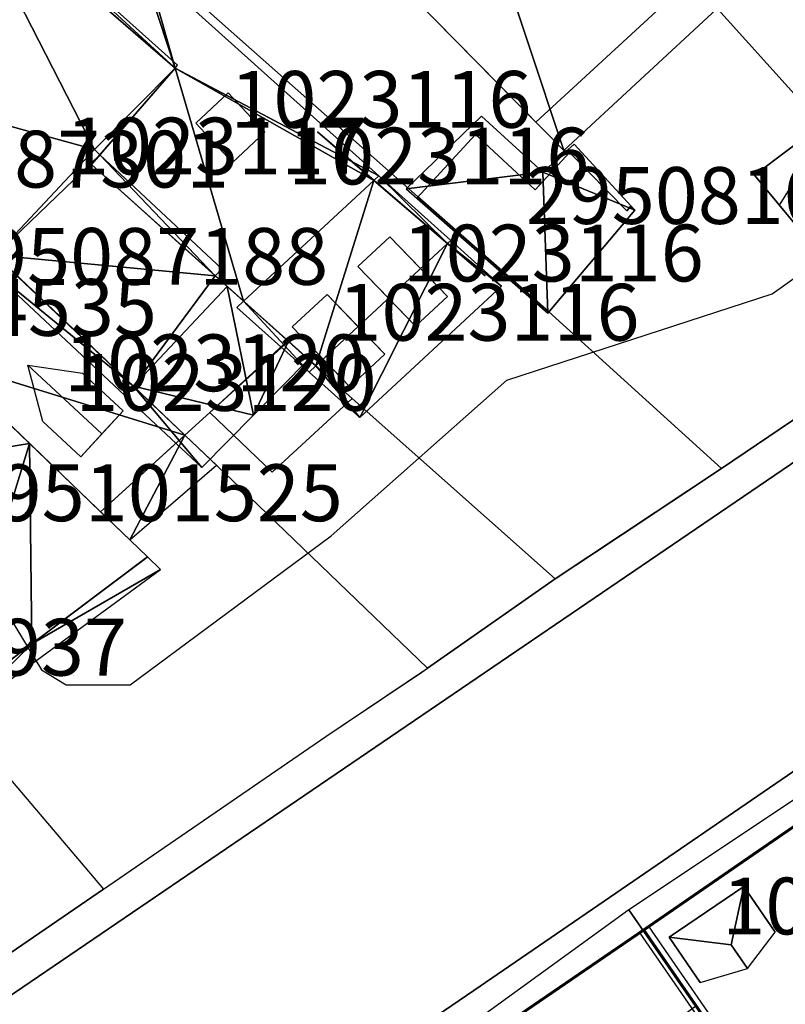
# Model space of a CAD drawing. Units: metres. Extents: x 2497698 to 2498411, y 1113397 to 1114156.
# Drawn here: x 2497894 to 2497921, y 1113793 to 1113828 of the extents above; entities that cross this region are included whole.
import ezdxf

# ---------------------------------------------------------------- set-up
doc = ezdxf.new("R2010")
doc.units = ezdxf.units.M
for name, color, linetype in [('BATI3D', 10, 'Continuous'), ('BATI3D_S_FACADE', 254, 'Continuous'), ('BATI3D_S_TOIT', 254, 'Continuous'), ('BATI3D_SP_FACADE', 10, 'Continuous'), ('BATI3D_SP_TOIT', 21, 'Continuous'), ('COURBE_L_3D', 42, 'Continuous')]:
    doc.layers.add(name, color=color, linetype=linetype)
for name, color, linetype, lineweight in [('cad_l_objetdivers_ligne', 200, 'Continuous', 25), ('cad_s_batiment_horsol', 7, 'Continuous', 25), ('cad_s_domroutier_objets_niv0', 42, 'Continuous', 25), ('cad_s_parcelle_mensu', 5, 'Continuous', 25)]:
    doc.layers.add(name, color=color, linetype=linetype, lineweight=lineweight)

msp = doc.modelspace()

# ---------------------------------------------------------------- linework, layer by layer
at = {"layer": 'BATI3D_S_FACADE'}
for points in [[(2497911.9639, 1113824.251, 409.1004), (2497911.9639, 1113824.251, 403.27), (2497917.3738, 1113829.2412, 403.27), (2497917.3738, 1113829.2412, 409.1217)], [(2497907.6511, 1113828.6338, 412.05), (2497907.6511, 1113828.6338, 403.27), (2497911.9639, 1113824.251, 403.27), (2497911.9639, 1113824.251, 409.1004)], [(2497909.8342, 1113823.8106, 406.6177), (2497909.8342, 1113823.8106, 403.5), (2497907.7642, 1113821.5703, 403.5), (2497907.7642, 1113821.5703, 405.3669)], [(2497911.9342, 1113821.8701, 406.6846), (2497911.9342, 1113821.8701, 403.5), (2497909.8342, 1113823.8106, 403.5), (2497909.8342, 1113823.8106, 406.6177)], [(2497913.1442, 1113823.1807, 407.4159), (2497913.1442, 1113823.1807, 403.5), (2497911.9342, 1113821.8701, 403.5), (2497911.9342, 1113821.8701, 406.6846)], [(2497915.1642, 1113821.1309, 407.4277), (2497915.1642, 1113821.1309, 403.5), (2497913.1442, 1113823.1807, 403.5), (2497913.1442, 1113823.1807, 407.4159)], [(2497907.7642, 1113821.5703, 405.3669), (2497907.7642, 1113821.5703, 403.5), (2497912.3842, 1113817.5205, 403.5), (2497912.3842, 1113817.5205, 405.5762)], [(2497912.3842, 1113817.5205, 405.5762), (2497912.3842, 1113817.5205, 403.5), (2497915.4442, 1113821.1504, 403.5), (2497915.4442, 1113821.1504, 407.5162)], [(2497915.2942, 1113821.2803, 407.5089), (2497915.2942, 1113821.2803, 403.5), (2497915.1642, 1113821.1309, 403.5), (2497915.1642, 1113821.1309, 407.4277)], [(2497915.4442, 1113821.1504, 407.5162), (2497915.4442, 1113821.1504, 403.5), (2497915.2942, 1113821.2803, 403.5), (2497915.2942, 1113821.2803, 407.5089)], [(2497905.4881, 1113814.5203, 406.8097), (2497902.6768, 1113811.9199, 406.8097), (2497902.6768, 1113811.9199, 403.35), (2497905.4881, 1113814.5203, 403.35)], [(2497927.5158, 1113803.8799, 410.827), (2497927.5158, 1113803.8799, 404.38), (2497915.7457, 1113795.7803, 404.38), (2497915.7457, 1113795.7803, 410.9817)], [(2497915.745, 1113795.7793, 410.9938), (2497915.745, 1113795.7793, 404.31), (2497907.515, 1113790.1397, 404.31), (2497907.515, 1113790.1397, 410.8056)], [(2497915.745, 1113795.7793, 410.9938), (2497917.5784, 1113793.126, 413.28), (2497917.5784, 1113793.126, 404.31), (2497915.745, 1113795.7793, 404.31)], [(2497915.7457, 1113795.7803, 410.9817), (2497915.7457, 1113795.7803, 404.38), (2497918.8363, 1113791.3066, 404.38), (2497918.8363, 1113791.3066, 415.06)]]:
    msp.add_3dface(points, dxfattribs=at)
at = {"layer": 'BATI3D_S_TOIT'}
for points in [[(2497903.2454, 1113816.5318, 406.8098), (2497900.4812, 1113814.0234, 406.8098), (2497902.677, 1113811.9199, 406.8098), (2497905.4881, 1113814.5203, 406.8098)], [(2497898.2849, 1113808.9392, 407.6591), (2497894.1341, 1113812.9331, 410.5479), (2497894.2171, 1113805.877, 407.9944), (2497898.7395, 1113808.502, 407.3429)], [(2497927.1173, 1113804.4424, 410.31), (2497915.2367, 1113796.5166, 410.31), (2497918.8363, 1113791.3066, 415.06), (2497930.7778, 1113799.2734, 415.06)], [(2497922.2185, 1113786.4121, 410.31), (2497934.2174, 1113794.417, 410.31), (2497930.7778, 1113799.2734, 415.06), (2497918.8363, 1113791.3066, 415.06)], [(2497915.2367, 1113796.5147, 410.36), (2497907.1582, 1113790.6572, 410.36), (2497909.4965, 1113787.2656, 413.28), (2497917.5784, 1113793.126, 413.28)]]:
    msp.add_3dface(points, dxfattribs=at)
at = {"layer": 'BATI3D_SP_FACADE'}
for points in [[(2497899.9846, 1113824.2084, 410.985), (2497901.1274, 1113825.2783, 410.985), (2497901.1274, 1113825.2783, 410.0505), (2497899.9846, 1113824.2084, 410.0505)], [(2497901.1274, 1113825.2783, 410.985), (2497902.4234, 1113823.8938, 410.985), (2497901.1274, 1113825.2783, 410.0505)], [(2497901.2806, 1113822.824, 410.985), (2497899.9846, 1113824.2084, 410.985), (2497899.9846, 1113824.2084, 410.0505)], [(2497907.905, 1113819.0903, 410.8541), (2497906.8214, 1113820.2118, 411.7838), (2497908.8522, 1113818.11, 411.6228), (2497908.8522, 1113818.11, 410.3781)], [(2497905.6902, 1113819.1698, 411.7838), (2497906.7777, 1113818.0442, 410.8507), (2497907.721, 1113817.0679, 410.3768), (2497907.721, 1113817.0679, 411.6228)], [(2497905.703, 1113817.0469, 410.8476), (2497904.6118, 1113818.1763, 411.7838), (2497906.6426, 1113816.0744, 411.6228), (2497906.6426, 1113816.0744, 410.3754)], [(2497908.8522, 1113818.11, 410.3781), (2497908.8522, 1113818.11, 411.6228), (2497907.721, 1113817.0679, 411.6228), (2497907.721, 1113817.0679, 410.3768)], [(2497903.3745, 1113817.0365, 411.7838), (2497904.47, 1113815.9027, 410.8439), (2497905.4053, 1113814.9346, 410.3739), (2497905.4053, 1113814.9346, 411.6228)], [(2497906.6426, 1113816.0744, 410.3754), (2497906.6426, 1113816.0744, 411.6228), (2497905.4053, 1113814.9346, 411.6228), (2497905.4053, 1113814.9346, 410.3739)], [(2497895.9933, 1113815.4146, 410.6163), (2497897.4301, 1113814.0799, 410.6163), (2497897.4301, 1113814.0799, 409.6316)], [(2497895.9355, 1113812.4708, 410.6163), (2497894.598, 1113813.7132, 410.6163), (2497895.9355, 1113812.4708, 409.6997)], [(2497919.2778, 1113797.3369, 411.4803), (2497916.6558, 1113795.5498, 411.5041), (2497916.6558, 1113795.5498, 412.95), (2497919.2778, 1113797.3369, 412.95)], [(2497919.2778, 1113797.3369, 412.95), (2497920.3888, 1113795.7236, 412.95), (2497919.2778, 1113797.3369, 411.4803)], [(2497916.6558, 1113795.5498, 412.95), (2497916.6558, 1113795.5498, 411.5041), (2497917.7487, 1113793.9619, 412.95)]]:
    msp.add_3dface(points, dxfattribs=at)
at = {"layer": 'BATI3D_SP_TOIT'}
for points in [[(2497901.2806, 1113822.824, 410.985), (2497899.9846, 1113824.2084, 410.985), (2497901.1274, 1113825.2783, 410.985), (2497902.4234, 1113823.8938, 410.985)], [(2497905.6902, 1113819.1698, 411.7838), (2497906.8214, 1113820.2118, 411.7838), (2497908.8522, 1113818.11, 411.6228), (2497907.721, 1113817.0679, 411.6228)], [(2497903.3745, 1113817.0365, 411.7838), (2497904.6118, 1113818.1763, 411.7838), (2497906.6426, 1113816.0744, 411.6228), (2497905.4053, 1113814.9346, 411.6228)], [(2497894.0744, 1113815.6983, 411.4532), (2497895.9933, 1113815.4146, 410.6163), (2497897.4301, 1113814.0799, 410.6163), (2497896.6828, 1113813.2753, 411.4532)], [(2497894.598, 1113813.7132, 410.6163), (2497894.0744, 1113815.6983, 411.4532), (2497896.6828, 1113813.2753, 411.4532), (2497895.9355, 1113812.4708, 410.6163)], [(2497918.8357, 1113795.2803, 413.34), (2497919.2778, 1113797.3369, 412.95), (2497916.6558, 1113795.5498, 412.95)], [(2497918.8357, 1113795.2803, 413.34), (2497919.41, 1113794.4453, 413.34), (2497920.3888, 1113795.7236, 412.95), (2497919.2778, 1113797.3369, 412.95)], [(2497917.7487, 1113793.9619, 412.95), (2497919.41, 1113794.4453, 413.34), (2497918.8357, 1113795.2803, 413.34), (2497916.6558, 1113795.5498, 412.95)]]:
    msp.add_3dface(points, dxfattribs=at)
at = {"layer": 'cad_l_objetdivers_ligne'}
for p, q in [((2497900.4811, 1113814.0234, 10), (2497903.2205, 1113816.5539, 10)), ((2497915.9187, 1113795.9499, 10), (2497919.7943, 1113790.3213, 10)), ((2497915.5985, 1113795.7299, 10), (2497919.4843, 1113790.1011, 10))]:
    msp.add_line(p, q, dxfattribs=at)
at = {"layer": 'cad_s_batiment_horsol', "elevation": 20}
for points in [[(2497899.2608, 1113826.153), (2497896.3094, 1113822.7523), (2497905.4881, 1113814.5203), (2497902.6768, 1113811.9199), (2497900.4811, 1113814.0234), (2497899.6068, 1113813.23), (2497893.4996, 1113819.0197), (2497891.2082, 1113821.192), (2497888.7678, 1113823.3242), (2497886.5414, 1113825.5809), (2497886.3788, 1113825.4132), (2497885.345, 1113826.373), (2497885.506, 1113826.564), (2497891.4722, 1113832.8947), (2497896.9012, 1113828.1937)], [(2497921.8918, 1113786.9519), (2497919.6433, 1113790.2103), (2497915.7584, 1113795.84), (2497927.5329, 1113803.9416), (2497933.8385, 1113795.0351), (2497927.1504, 1113790.5098)]]:
    msp.add_lwpolyline(points, close=True, dxfattribs=at)
at = {"layer": 'cad_s_domroutier_objets_niv0', "elevation": 40}
for points in [[(2497924.241, 1113828.6596), (2497925.5706, 1113827.2252), (2497931.4716, 1113820.8596), (2497924.7212, 1113816.2705), (2497920.5318, 1113821.3219), (2497922.1962, 1113823.9692), (2497922.0233, 1113824.1622), (2497917.4043, 1113829.3035)], [(2497885.8973, 1113789.8149), (2497896.7412, 1113797.2466), (2497898.0509, 1113798.1458), (2497899.9226, 1113799.4309), (2497904.5641, 1113802.6177), (2497905.104, 1113802.9797), (2497907.9395, 1113804.8802), (2497908.1454, 1113805.0182), (2497910.0627, 1113806.3632), (2497912.6369, 1113808.169), (2497914.0647, 1113809.1141), (2497914.7164, 1113809.5455), (2497914.995, 1113809.73), (2497918.4991, 1113812.0496), (2497924.7212, 1113816.2705)], [(2497925.3356, 1113815.1983), (2497873.4811, 1113779.8932), (2497851.2937, 1113764.787)], [(2497851.2937, 1113764.787), (2497873.4811, 1113779.8932), (2497925.3356, 1113815.1983)], [(2497852.9208, 1113754.8207), (2497868.4234, 1113765.4738), (2497878.4621, 1113772.3209), (2497909.7804, 1113793.6777), (2497929.5475, 1113807.2282)], [(2497929.5475, 1113807.2282), (2497909.7804, 1113793.6777), (2497878.4621, 1113772.3209), (2497868.4234, 1113765.4738), (2497852.9208, 1113754.8207)], [(2497927.5329, 1113803.9416), (2497915.7584, 1113795.84), (2497907.5256, 1113790.1988), (2497898.3623, 1113784.0173), (2497879.1053, 1113770.8048), (2497879.657, 1113769.9765), (2497869.982, 1113763.3837), (2497869.5535, 1113763.0865), (2497866.7677, 1113761.1539), (2497863.6182, 1113758.9691), (2497860.4602, 1113756.7778), (2497858.6439, 1113755.5174), (2497854.7578, 1113752.8207)]]:
    msp.add_lwpolyline(points, dxfattribs=at)
at = {"layer": 'cad_s_parcelle_mensu', "elevation": 60}
for points in [[(2497855.5192, 1113904.6205), (2497890.3609, 1113865.861), (2497907.2469, 1113847.0763), (2497916.8948, 1113836.5837), (2497931.4716, 1113820.8596), (2497924.7212, 1113816.2705), (2497919.6526, 1113822.3819), (2497922.0233, 1113824.1622), (2497917.4043, 1113829.3035), (2497913.1852, 1113833.8448), (2497904.8472, 1113843.4269), (2497899.8386, 1113848.8984), (2497892.4503, 1113857.0004), (2497888.2911, 1113861.4316), (2497887.4423, 1113862.2824), (2497877.203, 1113872.5441), (2497874.4636, 1113875.6248), (2497862.8965, 1113889.2282), (2497844.9803, 1113907.8826)], [(2497976.5189, 1113837.3674), (2497956.0699, 1113823.0933), (2497956.7593, 1113822.0738), (2497946.0073, 1113814.8498), (2497940.1163, 1113810.863), (2497938.7058, 1113809.8934), (2497937.6968, 1113811.243), (2497935.5961, 1113809.7428), (2497927.5329, 1113803.9416), (2497915.7584, 1113795.84), (2497907.5256, 1113790.1988), (2497898.3623, 1113784.0173), (2497879.1053, 1113770.8048), (2497869.0219, 1113763.8835), (2497869.5019, 1113763.1637), (2497863.5727, 1113759.0242), (2497843.2131, 1113744.8095)], [(2497849.2249, 1113766.6503), (2497859.9182, 1113773.6514), (2497871.9528, 1113782.0733), (2497872.7926, 1113780.903), (2497885.8973, 1113789.8149), (2497896.7412, 1113797.2466), (2497904.5641, 1113802.6177), (2497908.1454, 1113805.0182), (2497912.6369, 1113808.169), (2497918.4991, 1113812.0496), (2497924.7212, 1113816.2705), (2497931.4716, 1113820.8596), (2497942.3609, 1113828.3365)]]:
    msp.add_lwpolyline(points, dxfattribs=at)
for points in [[(2497837.545, 1113837.095), (2497858.8827, 1113850.3834), (2497858.9034, 1113850.3493), (2497859.0634, 1113850.4792), (2497861.2627, 1113847.4486), (2497857.3708, 1113843.7778), (2497874.4767, 1113823.6129), (2497876.1464, 1113821.6524), (2497879.7953, 1113817.3713), (2497884.7841, 1113811.4199), (2497891.2826, 1113803.6679), (2497896.7412, 1113797.2466), (2497885.8973, 1113789.8149), (2497872.7926, 1113780.903), (2497871.9528, 1113782.0733), (2497838.9688, 1113834.7772)], [(2497896.9012, 1113828.1937), (2497899.2608, 1113826.153), (2497896.3094, 1113822.7523), (2497905.4881, 1113814.5203), (2497912.6369, 1113808.169), (2497908.1454, 1113805.0182), (2497901.2564, 1113811.6497), (2497899.6068, 1113813.23), (2497893.4996, 1113819.0197), (2497891.2082, 1113821.192), (2497888.7678, 1113823.3242), (2497886.5414, 1113825.5809), (2497885.506, 1113826.564), (2497881.1401, 1113830.8545), (2497881.8803, 1113831.6347), (2497889.8039, 1113838.9963), (2497896.3523, 1113831.4145), (2497898.2021, 1113829.6641)], [(2497903.4754, 1113837.8657), (2497910.414, 1113831.0242), (2497913.1852, 1113833.8448), (2497917.4043, 1113829.3035), (2497922.0233, 1113824.1622), (2497919.6526, 1113822.3819), (2497924.7212, 1113816.2705), (2497918.4991, 1113812.0496), (2497912.4099, 1113817.581), (2497907.7906, 1113821.632), (2497898.462, 1113829.904), (2497898.2021, 1113829.6641), (2497896.3523, 1113831.4145), (2497900.5242, 1113835.4951), (2497901.044, 1113834.9851)], [(2497918.4991, 1113812.0496), (2497912.6369, 1113808.169), (2497905.4881, 1113814.5203), (2497896.3094, 1113822.7523), (2497899.2608, 1113826.153), (2497896.9012, 1113828.1937), (2497898.2021, 1113829.6641), (2497898.462, 1113829.904), (2497907.7906, 1113821.632), (2497912.4099, 1113817.581)], [(2497931.5214, 1113773.0046), (2497915.7584, 1113795.84), (2497927.5329, 1113803.9416), (2497943.6157, 1113781.2061)], [(2497907.5256, 1113790.1988), (2497915.7584, 1113795.84), (2497931.5214, 1113773.0046), (2497923.2883, 1113767.3633)]]:
    msp.add_lwpolyline(points, close=True, dxfattribs=at)
at = {"layer": 'COURBE_L_3D', "elevation": 404}
msp.add_lwpolyline([(2497851.1296, 1113783.1097), (2497860.3618, 1113786.7703), (2497863.4451, 1113789.1722), (2497864.5268, 1113791.6175), (2497864.8201, 1113799.2764), (2497870.061, 1113807.4727), (2497873.9017, 1113811.0697), (2497883.3142, 1113812.7887), (2497889.4924, 1113810.875), (2497892.7361, 1113807.9478), (2497894.5582, 1113804.9694), (2497895.4212, 1113804.4382), (2497897.6706, 1113804.4362), (2497904.7478, 1113809.6845), (2497910.9401, 1113815.1608), (2497920.282, 1113818.2035), (2497927.9912, 1113823.6822), (2497936.1224, 1113828.3323)], dxfattribs=at)

# ---------------------------------------------------------------- texts
at = {"layer": 'BATI3D'}
for s, p in [('1023116', (2497901.204, 1113824.0511, 410.985)), ('1023117', (2497895.4166, 1113822.4073, 403.35)), ('295087301', (2497887.533, 1113821.9474, 403.37)), ('1023116', (2497903.2397, 1113822.0546, 403.47)), ('295081060', (2497911.6042, 1113820.6656, 403.5)), ('295087188', (2497891.0194, 1113818.5227, 403.44)), ('1023116', (2497907.2712, 1113818.6398, 411.7033)), ('295094535', (2497884.9907, 1113816.7245, 403.47)), ('1023116', (2497905.0085, 1113816.5555, 411.7033)), ('1023120', (2497895.353, 1113814.7745, 403.47)), ('1023120', (2497895.7523, 1113814.0846, 411.0348)), ('295101525', (2497891.5346, 1113810.1995, 403.54)), ('2041937', (2497886.9643, 1113804.7617, 416.2748)), ('1023776', (2497918.5223, 1113795.6494, 413.145))]:
    msp.add_text(s, height=2, dxfattribs=at).set_placement(p)

# ---------------------------------------------------------------- meshes
at = {"layer": 'BATI3D_S_FACADE'}
mesh = msp.add_polyface(dxfattribs=at)
corners = [(2497896.6116, 1113823.1005, 416.1529), (2497896.6116, 1113823.1005, 415.9873), (2497899.2608, 1113826.153, 416.0628), (2497896.6116, 1113823.1005, 415.8217), (2497899.2608, 1113826.153, 409.7064), (2497896.6116, 1113823.1005, 403.35), (2497899.2608, 1113826.153, 403.35), (2497896.3094, 1113822.7523, 415.8101), (2497896.3094, 1113822.7523, 409.5801), (2497896.3094, 1113822.7523, 403.35)]
mesh.append_faces([[corners[k] for k in face] for face in [(5, 4, 8), (4, 3, 8), (9, 5, 8), (1, 3, 2), (3, 7, 8), (5, 6, 4), (2, 3, 4), (0, 1, 2)]])
mesh = msp.add_polyface(dxfattribs=at)
corners = [(2497907.5545, 1113821.0855, 411.8707), (2497905.2631, 1113823.0515, 412.2443), (2497906.2552, 1113822.2003, 412.8846), (2497904.271, 1113823.9027, 407.537), (2497904.271, 1113823.9027, 411.604), (2497910.17, 1113818.8413, 406.8627), (2497909.5119, 1113819.406, 410.5561), (2497910.17, 1113818.8413, 410.2554), (2497905.2631, 1113823.0515, 403.47), (2497904.271, 1113823.9027, 403.47), (2497909.5119, 1113819.406, 403.47), (2497910.17, 1113818.8413, 403.47), (2497908.8538, 1113819.9706, 410.8568), (2497908.8538, 1113819.9706, 403.47), (2497906.2552, 1113822.2003, 403.47), (2497907.5545, 1113821.0855, 403.47)]
mesh.append_faces([[corners[k] for k in face] for face in [(3, 5, 15), (12, 5, 3), (0, 3, 1), (3, 15, 14), (15, 5, 13), (3, 14, 8), (13, 5, 10), (12, 6, 5), (12, 3, 0), (10, 5, 11), (3, 8, 9), (5, 6, 7), (1, 3, 4), (0, 1, 2)]])
mesh = msp.add_polyface(dxfattribs=at)
corners = [(2497896.6116, 1113823.1005, 416.1529), (2497896.4163, 1113823.2832, 415.9861), (2497896.6116, 1113823.1005, 415.9873), (2497896.5139, 1113823.1918, 415.9039), (2497896.6116, 1113823.1005, 415.8217)]
mesh.append_faces([[corners[k] for k in face] for face in [(2, 1, 3), (2, 3, 4), (0, 1, 2)]])
mesh = msp.add_polyface(dxfattribs=at)
corners = [(2497905.4881, 1113814.5203, 410.2477), (2497904.2128, 1113815.664, 410.8432), (2497905.4881, 1113814.5203, 406.8589), (2497905.4881, 1113814.5203, 403.47), (2497904.2128, 1113815.664, 403.47), (2497903.2453, 1113816.5318, 411.6147), (2497901.6696, 1113817.945, 412.8711), (2497901.6696, 1113817.945, 403.47), (2497896.3094, 1113822.7523, 409.3366), (2497903.9587, 1113815.892, 403.47), (2497903.9587, 1113815.892, 411.0458), (2497896.3094, 1113822.7523, 406.4033), (2497903.2453, 1113816.5318, 403.47), (2497896.3094, 1113822.7523, 403.47)]
mesh.append_faces([[corners[k] for k in face] for face in [(2, 10, 7), (12, 2, 7), (13, 7, 11), (2, 1, 10), (9, 2, 12), (7, 8, 11), (10, 5, 7), (4, 2, 9), (7, 6, 8), (5, 6, 7), (3, 2, 4), (0, 1, 2)]])
mesh = msp.add_polyface(dxfattribs=at)
corners = [(2497896.3094, 1113822.7523, 409.5801), (2497896.3094, 1113822.7523, 415.8101), (2497900.6705, 1113818.841, 412.2123), (2497905.4881, 1113814.5203, 406.8097), (2497905.4881, 1113814.5203, 403.35), (2497903.2453, 1113816.5318, 406.8097), (2497901.0878, 1113818.4668, 411.8675), (2497903.2453, 1113816.5318, 411.2043), (2497900.6705, 1113818.841, 403.35), (2497896.3094, 1113822.7523, 403.35), (2497903.2453, 1113816.5318, 403.35), (2497901.0878, 1113818.4668, 403.35)]
mesh.append_faces([[corners[k] for k in face] for face in [(8, 0, 6), (5, 8, 6), (5, 11, 8), (4, 10, 5), (10, 11, 5), (8, 9, 0), (2, 6, 0), (6, 7, 5), (3, 4, 5), (0, 1, 2)]])
mesh = msp.add_polyface(dxfattribs=at)
corners = [(2497899.6068, 1113813.23, 411.2872), (2497898.6993, 1113814.0903, 411.5735), (2497899.6068, 1113813.23, 407.3186), (2497898.6993, 1113814.0903, 403.35), (2497899.6068, 1113813.23, 403.35), (2497891.2082, 1113821.192, 414.4995), (2497893.3684, 1113819.1441, 415.6049), (2497892.9279, 1113819.5617, 415.9779), (2497897.7918, 1113814.9506, 403.35), (2497893.4996, 1113819.0197, 415.4938), (2497891.2082, 1113821.192, 408.9247), (2497897.7918, 1113814.9506, 411.8598), (2497893.4996, 1113819.0197, 403.35), (2497892.9279, 1113819.5617, 403.35), (2497891.2082, 1113821.192, 403.35), (2497893.3684, 1113819.1441, 403.35)]
mesh.append_faces([[corners[k] for k in face] for face in [(11, 10, 12), (8, 2, 11), (15, 10, 13), (9, 10, 11), (2, 1, 11), (12, 10, 15), (13, 10, 14), (8, 11, 12), (9, 6, 5), (9, 5, 10), (2, 8, 3), (5, 6, 7), (2, 3, 4), (0, 1, 2)]])
mesh = msp.add_polyface(dxfattribs=at)
corners = [(2497903.2453, 1113816.5318, 411.2043), (2497900.4811, 1113814.0234, 411.2673), (2497901.8632, 1113815.2776, 406.8097), (2497903.2453, 1113816.5318, 406.8097), (2497899.6068, 1113813.23, 411.2872), (2497899.6068, 1113813.23, 407.3186), (2497900.4811, 1113814.0234, 405.0799), (2497899.6068, 1113813.23, 403.35), (2497900.4811, 1113814.0234, 403.35), (2497900.4811, 1113814.0234, 406.8097)]
mesh.append_faces([[corners[k] for k in face] for face in [(9, 1, 5), (2, 1, 9), (6, 9, 5), (6, 5, 7), (6, 7, 8), (1, 4, 5), (3, 0, 2), (0, 1, 2)]])
mesh = msp.add_polyface(dxfattribs=at)
corners = [(2497899.6068, 1113813.23, 408.5138), (2497899.3713, 1113813.0161, 408.5372), (2497899.6068, 1113813.23, 405.9919), (2497899.6068, 1113813.23, 403.47), (2497899.3713, 1113813.0161, 403.47), (2497896.9958, 1113810.8597, 408.7733), (2497896.9958, 1113810.8597, 403.47)]
mesh.append_faces([[corners[k] for k in face] for face in [(4, 2, 6), (2, 1, 5), (2, 5, 6), (3, 2, 4), (0, 1, 2)]])
mesh = msp.add_polyface(dxfattribs=at)
corners = [(2497898.2851, 1113808.9392, 405.5996), (2497898.2192, 1113808.8897, 407.6646), (2497894.2171, 1113805.877, 407.9944), (2497898.2851, 1113808.9392, 407.6591), (2497892.3226, 1113804.4508, 408.1505), (2497891.2826, 1113803.6679, 405.8881), (2497891.2826, 1113803.6679, 408.2361), (2497898.2851, 1113808.9392, 403.54), (2497898.2192, 1113808.8897, 403.54), (2497891.2826, 1113803.6679, 403.54), (2497892.3226, 1113804.4508, 403.54), (2497894.2171, 1113805.877, 403.54)]
mesh.append_faces([[corners[k] for k in face] for face in [(11, 2, 5), (0, 2, 11), (8, 0, 11), (10, 11, 5), (9, 10, 5), (7, 0, 8), (4, 6, 5), (2, 4, 5), (0, 3, 1), (0, 1, 2)]])
at = {"layer": 'BATI3D_S_TOIT'}
mesh = msp.add_polyface(dxfattribs=at)
corners = [(2497918.3174, 1113828.2256, 408.4565), (2497913.1538, 1113833.7813, 412.097), (2497910.3838, 1113830.9609, 411.9921), (2497912.9441, 1113823.2549, 408.43), (2497907.6511, 1113828.6338, 412.05), (2497910.2977, 1113831.0459, 412.05)]
mesh.append_faces([[corners[k] for k in face] for face in [(2, 5, 4), (2, 4, 3), (0, 2, 3), (0, 1, 2)]])
mesh = msp.add_polyface(dxfattribs=at)
corners = [(2497885.2161, 1113826.1318, 409.6633), (2497892.5921, 1113819.2037, 415.9771), (2497885.3968, 1113826.3247, 409.6637), (2497892.928, 1113819.5617, 415.9779), (2497896.4163, 1113823.2832, 415.9861), (2497896.6116, 1113823.1005, 416.1529), (2497899.261, 1113826.153, 416.0628), (2497891.721, 1113833.0713, 409.6785), (2497891.5183, 1113832.8549, 409.678), (2497899.3479, 1113826.2534, 416.0599)]
mesh.append_faces([[corners[k] for k in face] for face in [(8, 4, 6), (2, 3, 4), (9, 7, 6), (2, 4, 8), (7, 8, 6), (4, 5, 6), (2, 1, 3), (0, 1, 2)]])
mesh = msp.add_polyface(dxfattribs=at)
corners = [(2497898.136, 1113829.5888, 407.4924), (2497896.9012, 1113828.1937, 407.5785), (2497899.261, 1113826.153, 409.1072), (2497898.2517, 1113829.7198, 407.4843), (2497906.429, 1113822.3616, 412.8851), (2497906.2552, 1113822.2003, 412.8846), (2497896.3094, 1113822.7523, 409.3366), (2497901.6697, 1113817.945, 412.8711)]
mesh.append_faces([[corners[k] for k in face] for face in [(5, 2, 7), (2, 6, 7), (4, 2, 5), (3, 2, 4), (0, 2, 3), (0, 1, 2)]])
mesh = msp.add_polyface(dxfattribs=at)
corners = [(2497915.4442, 1113821.1504, 407.5162), (2497913.3023, 1113823.4688, 407.5448), (2497912.2067, 1113822.4854, 406.9405), (2497912.3842, 1113817.5205, 405.5762), (2497907.3917, 1113821.8975, 405.35), (2497910.0419, 1113824.4561, 406.8631)]
mesh.append_faces([[corners[k] for k in face] for face in [(2, 5, 4), (2, 4, 3), (0, 2, 3), (0, 1, 2)]])
mesh = msp.add_polyface(dxfattribs=at)
corners = [(2497896.6116, 1113823.1005, 415.8217), (2497900.6707, 1113818.841, 412.2123), (2497900.9085, 1113819.0805, 412.2063), (2497896.4163, 1113823.2832, 415.9861), (2497892.928, 1113819.5617, 415.9779), (2497901.0877, 1113818.4668, 411.8675), (2497897.7918, 1113814.9506, 411.8598), (2497897.4866, 1113814.625, 411.8591), (2497892.5921, 1113819.2037, 415.9771)]
mesh.append_faces([[corners[k] for k in face] for face in [(1, 4, 6), (0, 4, 1), (6, 4, 8), (7, 6, 8), (5, 1, 6), (3, 4, 0), (0, 1, 2)]])
mesh = msp.add_polyface(dxfattribs=at)
corners = [(2497901.4348, 1113817.7274, 412.8704), (2497903.9783, 1113815.4465, 410.8425), (2497901.6697, 1113817.945, 412.8711), (2497906.429, 1113822.3616, 412.8851), (2497906.2552, 1113822.2003, 412.8846), (2497908.8538, 1113819.9706, 410.8568), (2497908.968, 1113820.0768, 410.8572), (2497904.2127, 1113815.664, 410.8432)]
mesh.append_faces([[corners[k] for k in face] for face in [(2, 7, 4), (4, 7, 5), (1, 7, 2), (3, 5, 6), (3, 4, 5), (0, 1, 2)]])
mesh = msp.add_polyface(dxfattribs=at)
corners = [(2497908.8538, 1113819.9706, 410.8568), (2497910.7483, 1113818.475, 410.0247), (2497908.968, 1113820.0768, 410.8572), (2497905.7615, 1113813.8474, 410.01), (2497903.9783, 1113815.4465, 410.8425), (2497904.2127, 1113815.664, 410.8432)]
mesh.append_faces([[corners[k] for k in face] for face in [(5, 3, 0), (4, 3, 5), (1, 0, 3), (0, 1, 2)]])
mesh = msp.add_polyface(dxfattribs=at)
corners = [(2497900.7195, 1113812.1753, 407.7446), (2497899.6067, 1113813.23, 408.5138), (2497897.6604, 1113809.5403, 408.094), (2497896.6321, 1113810.5294, 408.8093), (2497891.0989, 1113815.8533, 412.66), (2497893.4998, 1113819.0197, 412.7364)]
mesh.append_faces([[corners[k] for k in face] for face in [(1, 5, 4), (3, 1, 4), (2, 1, 3), (0, 1, 2)]])
mesh = msp.add_polyface(dxfattribs=at)
corners = [(2497903.2454, 1113816.5318, 411.2043), (2497902.0218, 1113813.933, 410.9974), (2497903.9588, 1113815.8919, 410.985), (2497901.0877, 1113818.4668, 411.8675), (2497897.7918, 1113814.9506, 411.8598), (2497900.1956, 1113812.0865, 411.0091), (2497897.4866, 1113814.625, 411.8591)]
mesh.append_faces([[corners[k] for k in face] for face in [(3, 4, 1), (5, 4, 6), (1, 4, 5), (3, 1, 0), (0, 1, 2)]])
mesh = msp.add_polyface(dxfattribs=at)
corners = [(2497898.7395, 1113808.502, 407.3429), (2497894.2171, 1113805.877, 407.9944), (2497891.6077, 1113803.2799, 407.9829), (2497884.784, 1113811.4198, 413.295), (2497891.2825, 1113803.6679, 408.2361), (2497894.1341, 1113812.9331, 410.5479), (2497890.1868, 1113816.7312, 413.295)]
mesh.append_faces([[corners[k] for k in face] for face in [(4, 1, 5), (3, 5, 6), (2, 1, 4), (3, 4, 5), (0, 1, 2)]])
at = {"layer": 'BATI3D_SP_FACADE'}
mesh = msp.add_polyface(dxfattribs=at)
corners = [(2497897.4301, 1113814.0799, 409.6316), (2497897.4301, 1113814.0799, 410.6163), (2497895.9355, 1113812.4708, 409.6997), (2497896.6828, 1113813.2753, 411.4532), (2497895.9355, 1113812.4708, 410.6163)]
mesh.append_faces([[corners[k] for k in face] for face in [(2, 1, 4), (1, 3, 4), (0, 1, 2)]])

doc.saveas('drawing.dxf')
